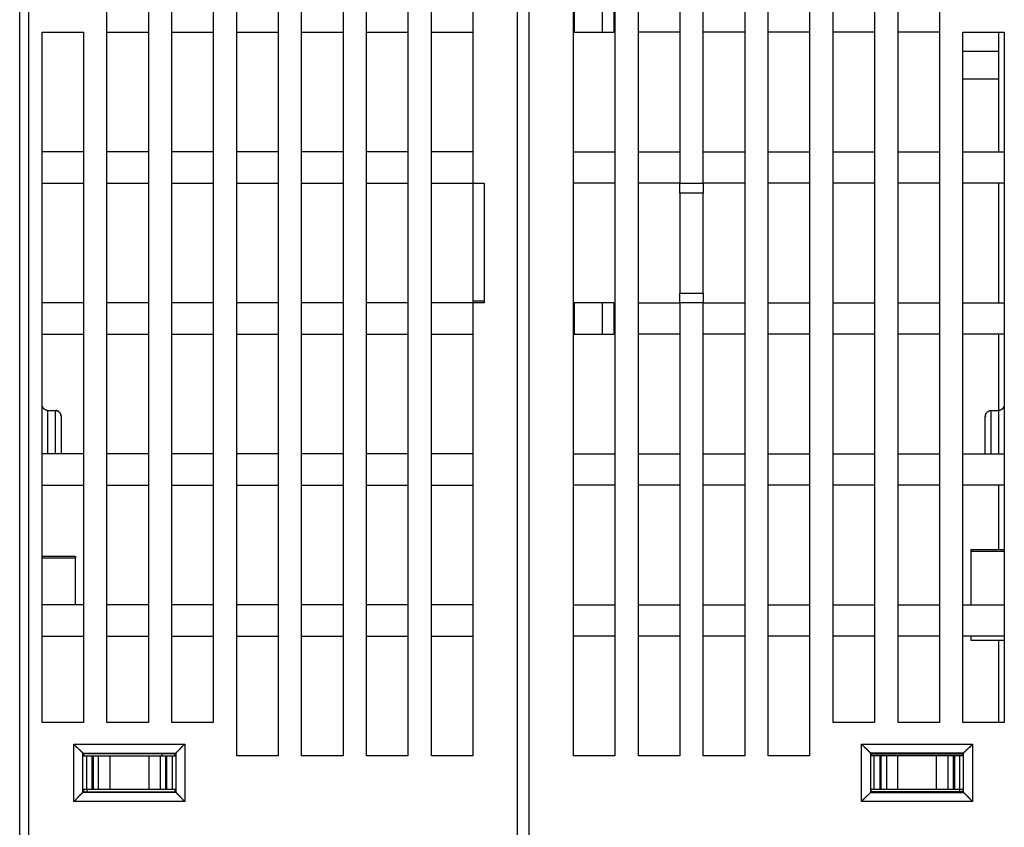
# Model space of a CAD drawing. Extents: x 201 to 1189, y 0 to 758.
# Drawn here: x 588 to 676, y 645 to 717 of the extents above; entities that cross this region are included whole.
import ezdxf

# ---------------------------------------------------------------- set-up
doc = ezdxf.new("R2010")
doc.units = 0
doc.linetypes.add('HIDDENNEW0', pattern=[4.5, 1.5, -1.5, 1.5])
doc.layers.add('MUOTOVIIVAT', color=40, linetype='HIDDENNEW0')
doc.layers.add('TANGVIIVATNONDEF', color=3, linetype='HIDDENNEW0')

msp = doc.modelspace()

# ---------------------------------------------------------------- linework, layer by layer
at = {"layer": 'MUOTOVIIVAT', "color": 40, "linetype": 'CONTINUOUS'}
for p, q in [((587.69966, 642.88499), (587.69966, 732.58499)), ((632.19966, 639.08499), (632.19966, 732.58499)), ((633.19966, 732.58499), (633.19966, 639.08499)), ((595.49966, 654.58499), (595.49966, 729.78499)), ((599.19966, 729.78499), (599.19966, 654.58499)), ((601.29966, 654.58499), (601.29966, 729.78499)), ((604.99966, 729.78499), (604.99966, 654.58499)), ((607.09966, 651.58499), (607.09966, 729.78499)), ((610.79966, 729.78499), (610.79966, 651.58499)), ((612.89966, 651.58499), (612.89966, 729.78499)), ((616.59966, 729.78499), (616.59966, 651.58499)), ((618.69966, 651.58499), (618.69966, 729.78499)), ((622.39966, 729.78499), (622.39966, 651.58499)), ((624.49966, 651.58499), (624.49966, 729.78499)), ((628.19966, 729.78499), (628.19966, 702.78499)), ((637.19966, 651.58499), (637.19966, 729.78499)), ((640.89966, 729.78499), (640.89966, 651.58499)), ((642.99966, 651.58499), (642.99966, 729.78499)), ((646.69966, 729.78499), (646.69966, 702.78499)), ((648.79966, 702.78499), (648.79966, 729.78499)), ((652.49966, 729.78499), (652.49966, 651.58499)), ((654.59966, 651.58499), (654.59966, 729.78499)), ((658.29966, 729.78499), (658.29966, 651.58499)), ((660.39966, 654.58499), (660.39966, 729.78499)), ((664.09966, 729.78499), (664.09966, 654.58499)), ((666.19966, 654.58499), (666.19966, 729.78499)), ((669.89966, 729.78499), (669.89966, 654.58499)), ((637.29966, 716.28499), (637.29966, 719.08499)), ((639.79966, 716.28499), (639.79966, 719.08499)), ((640.79966, 719.08499), (640.79966, 716.28499)), ((589.69966, 654.58499), (589.69966, 716.28499)), ((589.69966, 716.28499), (593.39966, 716.28499)), ((593.39966, 716.28499), (593.39966, 654.58499)), ((595.49966, 716.28499), (599.19966, 716.28499)), ((601.29966, 716.28499), (604.99966, 716.28499)), ((607.09966, 716.28499), (610.79966, 716.28499)), ((612.89966, 716.28499), (616.59966, 716.28499)), ((618.69966, 716.28499), (622.39966, 716.28499)), ((624.49966, 716.28499), (628.19966, 716.28499)), ((637.19961, 716.28499), (637.29966, 716.28499)), ((637.29966, 716.28499), (639.79966, 716.28499)), ((639.79966, 716.28499), (640.79966, 716.28499)), ((646.69966, 716.28499), (642.99966, 716.28499)), ((652.49966, 716.28499), (648.79966, 716.28499)), ((658.29966, 716.28499), (654.59966, 716.28499)), ((664.09966, 716.28499), (660.39966, 716.28499)), ((669.89966, 716.28499), (666.19966, 716.28499)), ((671.99966, 716.28499), (675.69966, 716.28499)), ((671.99966, 654.58499), (671.99966, 716.28499)), ((675.19966, 705.58504), (675.19966, 716.28498)), ((675.69966, 716.28499), (675.69966, 654.58499)), ((671.99966, 714.58499), (675.19966, 714.58499)), ((675.19966, 712.08499), (671.99966, 712.08499)), ((593.39966, 705.58499), (589.69966, 705.58499)), ((599.19966, 705.58499), (595.49966, 705.58499)), ((604.99966, 705.58499), (601.29966, 705.58499)), ((610.79966, 705.58499), (607.09966, 705.58499)), ((616.59966, 705.58499), (612.89966, 705.58499)), ((622.39966, 705.58499), (618.69966, 705.58499)), ((628.19966, 705.58499), (624.49966, 705.58499)), ((637.19966, 705.58499), (640.89966, 705.58499)), ((642.99966, 705.58499), (646.69966, 705.58499)), ((648.79966, 705.58499), (652.49966, 705.58499)), ((654.59966, 705.58499), (658.29966, 705.58499)), ((660.39966, 705.58499), (664.09966, 705.58499)), ((666.19966, 705.58499), (669.89966, 705.58499)), ((671.99966, 705.58499), (675.69966, 705.58499)), ((589.69966, 702.78499), (593.39966, 702.78499)), ((595.49966, 702.78499), (599.19966, 702.78499)), ((601.29966, 702.78499), (604.99966, 702.78499)), ((607.09966, 702.78499), (610.79966, 702.78499)), ((612.89966, 702.78499), (616.59966, 702.78499)), ((618.69966, 702.78499), (622.39966, 702.78499)), ((624.49966, 702.78499), (628.19966, 702.78499)), ((628.19966, 702.78499), (628.19966, 692.28499)), ((628.19966, 702.78499), (629.19966, 702.78499)), ((629.19966, 702.78499), (629.19966, 692.08499)), ((640.89966, 702.78499), (637.19966, 702.78499)), ((646.69966, 702.78499), (642.99966, 702.78499)), ((646.69966, 701.899), (646.69966, 702.78499)), ((646.69966, 702.78499), (648.79966, 702.78499)), ((648.79966, 702.78499), (648.79966, 701.899)), ((652.49966, 702.78499), (648.79966, 702.78499)), ((658.29966, 702.78499), (654.59966, 702.78499)), ((664.09966, 702.78499), (660.39966, 702.78499)), ((669.89966, 702.78499), (666.19966, 702.78499)), ((675.69966, 702.78499), (671.99966, 702.78499)), ((675.19966, 692.08499), (675.19966, 702.78498)), ((646.69966, 701.899), (646.69966, 692.97097)), ((648.79966, 701.899), (646.69966, 701.899)), ((648.79966, 692.97097), (648.79966, 701.899)), ((646.69966, 692.08499), (646.69966, 692.97097)), ((646.69966, 692.97097), (648.79966, 692.97097)), ((648.79966, 692.97097), (648.79966, 692.08499)), ((593.39966, 692.08499), (589.69966, 692.08499)), ((599.19966, 692.08499), (595.49966, 692.08499)), ((604.99966, 692.08499), (601.29966, 692.08499)), ((610.79966, 692.08499), (607.09966, 692.08499)), ((616.59966, 692.08499), (612.89966, 692.08499)), ((622.39966, 692.08499), (618.69966, 692.08499)), ((628.19966, 692.08499), (624.49966, 692.08499)), ((628.19966, 692.28499), (628.19966, 692.08499)), ((628.19966, 692.28499), (629.19966, 692.28499)), ((629.19966, 692.08499), (628.19966, 692.08499)), ((628.19966, 692.08499), (628.19966, 651.58499)), ((637.29966, 692.08499), (637.19961, 692.08499)), ((637.29966, 689.28499), (637.29966, 692.08499)), ((639.79966, 692.08499), (637.29966, 692.08499)), ((640.79966, 692.08499), (639.79966, 692.08499)), ((639.79966, 689.28499), (639.79966, 692.08499)), ((640.79966, 692.08499), (640.79966, 689.28499)), ((642.99966, 692.08499), (646.69966, 692.08499)), ((646.69966, 692.08499), (646.69966, 651.58499)), ((648.79966, 692.08499), (646.69966, 692.08499)), ((648.79966, 651.58499), (648.79966, 692.08499)), ((648.79966, 692.08499), (652.49966, 692.08499)), ((654.59966, 692.08499), (658.29966, 692.08499)), ((660.39966, 692.08499), (664.09966, 692.08499)), ((666.19966, 692.08499), (669.89966, 692.08499)), ((671.99966, 692.08499), (675.69966, 692.08499)), ((589.69966, 689.28499), (593.39966, 689.28499)), ((595.49966, 689.28499), (599.19966, 689.28499)), ((601.29966, 689.28499), (604.99966, 689.28499)), ((607.09966, 689.28499), (610.79966, 689.28499)), ((612.89966, 689.28499), (616.59966, 689.28499)), ((618.69966, 689.28499), (622.39966, 689.28499)), ((624.49966, 689.28499), (628.19966, 689.28499)), ((637.19961, 689.28499), (637.29966, 689.28499)), ((637.29966, 689.28499), (639.79966, 689.28499)), ((639.79966, 689.28499), (640.79966, 689.28499)), ((646.69966, 689.28499), (642.99966, 689.28499)), ((652.49966, 689.28499), (648.79966, 689.28499)), ((658.29966, 689.28499), (654.59966, 689.28499)), ((664.09966, 689.28499), (660.39966, 689.28499)), ((669.89966, 689.28499), (666.19966, 689.28499)), ((675.69966, 689.28499), (671.99966, 689.28499)), ((675.19966, 682.46953), (675.19966, 689.28499)), ((590.19966, 682.4695), (590.89966, 682.4695)), ((674.49966, 682.4695), (675.19966, 682.4695)), ((591.39966, 681.89027), (591.39966, 678.58494)), ((673.99966, 678.58494), (673.99966, 681.89027)), ((593.39966, 678.58499), (589.69966, 678.58499)), ((599.19966, 678.58499), (595.49966, 678.58499)), ((604.99966, 678.58499), (601.29966, 678.58499)), ((610.79966, 678.58499), (607.09966, 678.58499)), ((616.59966, 678.58499), (612.89966, 678.58499)), ((622.39966, 678.58499), (618.69966, 678.58499)), ((628.19966, 678.58499), (624.49966, 678.58499)), ((637.19966, 678.58499), (640.89966, 678.58499)), ((642.99966, 678.58499), (646.69966, 678.58499)), ((648.79966, 678.58499), (652.49966, 678.58499)), ((654.59966, 678.58499), (658.29966, 678.58499)), ((660.39966, 678.58499), (664.09966, 678.58499)), ((666.19966, 678.58499), (669.89966, 678.58499)), ((671.99966, 678.58499), (675.69966, 678.58499)), ((589.69966, 675.78499), (593.39966, 675.78499)), ((595.49966, 675.78499), (599.19966, 675.78499)), ((601.29966, 675.78499), (604.99966, 675.78499)), ((607.09966, 675.78499), (610.79966, 675.78499)), ((612.89966, 675.78499), (616.59966, 675.78499)), ((618.69966, 675.78499), (622.39966, 675.78499)), ((624.49966, 675.78499), (628.19966, 675.78499)), ((640.89966, 675.78499), (637.19966, 675.78499)), ((646.69966, 675.78499), (642.99966, 675.78499)), ((652.49966, 675.78499), (648.79966, 675.78499)), ((658.29966, 675.78499), (654.59966, 675.78499)), ((664.09966, 675.78499), (660.39966, 675.78499)), ((669.89966, 675.78499), (666.19966, 675.78499)), ((675.69966, 675.78499), (671.99966, 675.78499)), ((675.19966, 670.00895), (675.19966, 675.78499)), ((672.69966, 670.00895), (672.69966, 669.88889)), ((675.69966, 670.00895), (672.69966, 670.00895)), ((672.69966, 669.88889), (672.69966, 665.08495)), ((592.69966, 669.42441), (589.69966, 669.42441)), ((592.69966, 669.42441), (592.69966, 669.26651)), ((592.69966, 665.08495), (592.69966, 669.26651)), ((593.39966, 665.08499), (589.69966, 665.08499)), ((599.19966, 665.08499), (595.49966, 665.08499)), ((604.99966, 665.08499), (601.29966, 665.08499)), ((610.79966, 665.08499), (607.09966, 665.08499)), ((616.59966, 665.08499), (612.89966, 665.08499)), ((622.39966, 665.08499), (618.69966, 665.08499)), ((628.19966, 665.08499), (624.49966, 665.08499)), ((637.19966, 665.08499), (640.89966, 665.08499)), ((642.99966, 665.08499), (646.69966, 665.08499)), ((648.79966, 665.08499), (652.49966, 665.08499)), ((654.59966, 665.08499), (658.29966, 665.08499)), ((660.39966, 665.08499), (664.09966, 665.08499)), ((666.19966, 665.08499), (669.89966, 665.08499)), ((671.99966, 665.08499), (675.69966, 665.08499)), ((589.69966, 662.28499), (593.39966, 662.28499)), ((595.49966, 662.28499), (599.19966, 662.28499)), ((601.29966, 662.28499), (604.99966, 662.28499)), ((607.09966, 662.28499), (610.79966, 662.28499)), ((612.89966, 662.28499), (616.59966, 662.28499)), ((618.69966, 662.28499), (622.39966, 662.28499)), ((624.49966, 662.28499), (628.19966, 662.28499)), ((640.89966, 662.28499), (637.19966, 662.28499)), ((646.69966, 662.28499), (642.99966, 662.28499)), ((652.49966, 662.28499), (648.79966, 662.28499)), ((658.29966, 662.28499), (654.59966, 662.28499)), ((664.09966, 662.28499), (660.39966, 662.28499)), ((669.89966, 662.28499), (666.19966, 662.28499)), ((675.69966, 662.28499), (671.99966, 662.28499)), ((672.69966, 662.285), (672.69966, 661.93499)), ((672.69966, 661.93499), (675.69966, 661.93499)), ((675.19966, 654.58499), (675.19966, 661.93494)), ((593.39966, 654.58499), (589.69966, 654.58499)), ((599.19966, 654.58499), (595.49966, 654.58499)), ((604.99966, 654.58499), (601.29966, 654.58499)), ((664.09966, 654.58499), (660.39966, 654.58499)), ((669.89966, 654.58499), (666.19966, 654.58499)), ((675.69966, 654.58499), (671.99966, 654.58499)), ((593.33551, 651.84533), (593.39585, 651.78499)), ((601.59585, 651.78499), (593.39585, 651.78499)), ((593.39585, 651.78499), (593.39585, 651.58499)), ((593.39585, 651.58499), (593.66185, 651.58499)), ((593.66185, 651.58499), (594.16155, 651.58499)), ((593.66185, 651.58499), (593.66185, 648.58499)), ((594.16155, 651.58499), (594.25916, 651.58499)), ((594.16155, 651.58499), (594.16155, 648.58499)), ((594.25916, 651.58499), (594.75156, 651.58499)), ((594.25916, 651.58499), (594.25916, 648.58499)), ((594.75156, 651.58499), (595.7543, 651.58499)), ((594.75156, 648.58499), (594.75156, 651.58499)), ((595.7543, 651.58499), (599.23739, 651.58499)), ((595.7543, 651.58499), (595.7543, 648.58499)), ((599.23739, 651.58499), (600.24013, 651.58499)), ((599.23739, 651.58499), (599.23739, 648.58499)), ((600.24013, 651.58499), (600.73254, 651.58499)), ((600.24013, 651.58499), (600.24013, 648.58499)), ((600.39966, 651.68499), (600.39966, 651.58495)), ((600.73254, 651.58499), (600.83014, 651.58499)), ((600.73254, 651.58499), (600.73254, 648.58499)), ((600.83014, 651.58499), (601.32984, 651.58499)), ((600.83014, 651.58499), (600.83014, 648.58499)), ((601.32984, 651.58499), (601.59585, 651.58499)), ((601.32984, 651.58499), (601.32984, 648.58499)), ((601.59585, 651.78499), (601.65619, 651.84533)), ((601.59585, 651.58499), (601.59585, 651.78499)), ((610.79966, 651.58499), (607.09966, 651.58499)), ((616.59966, 651.58499), (612.89966, 651.58499)), ((622.39966, 651.58499), (618.69966, 651.58499)), ((628.19966, 651.58499), (624.49966, 651.58499)), ((640.89966, 651.58499), (637.19966, 651.58499)), ((646.69966, 651.58499), (642.99966, 651.58499)), ((652.49966, 651.58499), (648.79966, 651.58499)), ((658.29966, 651.58499), (654.59966, 651.58499)), ((663.80347, 651.78499), (663.74313, 651.84533)), ((663.80347, 651.58499), (663.80347, 651.78499)), ((663.80347, 651.78499), (672.00347, 651.78499)), ((664.06948, 651.58499), (663.80347, 651.58499)), ((664.56917, 651.58499), (664.06948, 651.58499)), ((664.06948, 648.58499), (664.06948, 651.58499)), ((664.66678, 651.58499), (664.56917, 651.58499)), ((664.56917, 651.58499), (664.56917, 648.58499)), ((665.15918, 651.58499), (664.66678, 651.58499)), ((664.66678, 651.58499), (664.66678, 648.58499)), ((666.16192, 651.58499), (665.15918, 651.58499)), ((665.15918, 651.58499), (665.15918, 648.58499)), ((669.64502, 651.58499), (666.16192, 651.58499)), ((666.16192, 651.58499), (666.16192, 648.58499)), ((670.64776, 651.58499), (669.64502, 651.58499)), ((669.64502, 648.58499), (669.64502, 651.58499)), ((671.14016, 651.58499), (670.64776, 651.58499)), ((670.64776, 651.58499), (670.64776, 648.58499)), ((671.23777, 651.58499), (671.14016, 651.58499)), ((671.14016, 651.58499), (671.14016, 648.58499)), ((671.73746, 651.58499), (671.23777, 651.58499)), ((671.23777, 651.58499), (671.23777, 648.58499)), ((672.00347, 651.58499), (671.73746, 651.58499)), ((671.73746, 648.58499), (671.73746, 651.58499)), ((672.00347, 651.78499), (672.06381, 651.84533)), ((672.00347, 651.78499), (672.00347, 651.58499)), ((593.66185, 648.58499), (593.41331, 648.58499)), ((594.16155, 648.58499), (593.66185, 648.58499)), ((593.69966, 648.58499), (593.69966, 648.38128)), ((594.25916, 648.58499), (594.16155, 648.58499)), ((594.75156, 648.58499), (594.25916, 648.58499)), ((595.7543, 648.58499), (594.75156, 648.58499)), ((599.23739, 648.58499), (595.7543, 648.58499)), ((600.24013, 648.58499), (599.23739, 648.58499)), ((600.73254, 648.58499), (600.24013, 648.58499)), ((600.83014, 648.58499), (600.73254, 648.58499)), ((601.32984, 648.58499), (600.83014, 648.58499)), ((601.57839, 648.58499), (601.32984, 648.58499)), ((664.06948, 648.58499), (663.82093, 648.58499)), ((664.56917, 648.58499), (664.06948, 648.58499)), ((664.66678, 648.58499), (664.56917, 648.58499)), ((665.15918, 648.58499), (664.66678, 648.58499)), ((666.16192, 648.58499), (665.15918, 648.58499)), ((669.64502, 648.58499), (666.16192, 648.58499)), ((670.64776, 648.58499), (669.64502, 648.58499)), ((671.14016, 648.58499), (670.64776, 648.58499)), ((671.23777, 648.58499), (671.14016, 648.58499)), ((671.73746, 648.58499), (671.23777, 648.58499)), ((671.69966, 648.58499), (671.69966, 648.38128)), ((671.98601, 648.58499), (671.73746, 648.58499)), ((593.39219, 648.38132), (593.33551, 648.32465)), ((593.39219, 648.38132), (601.59951, 648.38132)), ((601.65619, 648.32465), (601.59951, 648.38132)), ((663.74313, 648.32465), (663.79981, 648.38133)), ((672.00713, 648.38133), (663.79981, 648.38133)), ((672.06381, 648.32465), (672.00713, 648.38133))]:
    msp.add_line(p, q, dxfattribs=at)
for points in [[(590.19967, 682.46953), (590.18016, 682.47003, -0.01149679), (590.16092, 682.47141, -0.01197962), (590.14196, 682.47372, -0.012025), (590.12328, 682.47689, -0.01157823), (590.10492, 682.48089, -0.01128249), (590.08685, 682.48567, -0.01100472), (590.06912, 682.49122, -0.01073886), (590.05171, 682.49748, -0.01038537), (590.03465, 682.50443, -0.01008754), (590.01793, 682.51201, -0.00974521), (590.00158, 682.52022, -0.00945498), (589.98559, 682.52899, -0.00912418), (589.96999, 682.53831, -0.00885126), (589.95478, 682.54813, -0.00854795), (589.93997, 682.55842, -0.00830389), (589.92557, 682.56914, -0.00803534), (589.9116, 682.58026, -0.00782737), (589.89805, 682.59174, -0.00760023), (589.88495, 682.60354, -0.00743278), (589.87229, 682.61563, -0.00724913), (589.8601, 682.62798, -0.00712972), (589.84838, 682.64054, -0.00700148), (589.83714, 682.65329, -0.00692383), (589.82638, 682.66617, -0.00682977), (589.81614, 682.67917, -0.00684254), (589.8064, 682.69225, -0.00688401), (589.79717, 682.7054, -0.00700747), (589.78842, 682.71863, -0.00714402), (589.78017, 682.73195, -0.00725766), (589.77238, 682.74537, -0.0073237), (589.76506, 682.75891, -0.00737507), (589.75819, 682.77256, -0.00738009), (589.75176, 682.78634, -0.00737547), (589.74576, 682.80025, -0.00733217), (589.74018, 682.81432, -0.00724357), (589.73501, 682.82853, -0.00708941), (589.73024, 682.8429, -0.00701357), (589.72586, 682.85745, -0.00696546), (589.72185, 682.87222, -0.00660498), (589.71821, 682.8871, -0.00601595), (589.71494, 682.90209, -0.0063576), (589.712, 682.91755, -0.00714587), (589.70938, 682.93364, -0.0052907), (589.70712, 682.94886, -0.00203551), (589.70525, 682.96273, -0.00681728), (589.7035, 682.98111, -0.0105192), (589.70164, 683.01018, -0.00485894), (589.69969, 683.04871, -0.00255142)], [(675.69967, 683.04871), (675.69924, 683.03175, -0.0044895), (675.69852, 683.01499, -0.00453438), (675.69749, 682.99842, -0.00468595), (675.69616, 682.98205, -0.00495051), (675.69451, 682.96587, -0.00517559), (675.69254, 682.94987, -0.00538329), (675.69023, 682.93406, -0.0055859), (675.68759, 682.91843, -0.00580122), (675.68459, 682.90298, -0.00599876), (675.68125, 682.88771, -0.00619789), (675.67753, 682.87262, -0.00637793), (675.67345, 682.8577, -0.00655861), (675.66898, 682.84295, -0.00671558), (675.66413, 682.82837, -0.00686977), (675.65888, 682.81396, -0.00699639), (675.65323, 682.79971, -0.00711787), (675.64717, 682.78562, -0.00720815), (675.64069, 682.77169, -0.00729153), (675.63378, 682.75792, -0.00734091), (675.62644, 682.7443, -0.00738267), (675.61865, 682.73084, -0.00738877), (675.61042, 682.71752, -0.0073877), (675.60173, 682.70436, -0.00735062), (675.59257, 682.69134, -0.00730787), (675.58293, 682.67846, -0.00723028), (675.57282, 682.66572, -0.0071497), (675.56221, 682.65312, -0.0070359), (675.55111, 682.64066, -0.00692138), (675.5395, 682.62834, -0.00687601), (675.52741, 682.61619, -0.00698685), (675.51482, 682.60425, -0.00708617), (675.50177, 682.59255, -0.00725507), (675.48825, 682.58115, -0.00741954), (675.47429, 682.57008, -0.00766231), (675.45989, 682.55937, -0.00784219), (675.44507, 682.54907, -0.00805059), (675.42985, 682.53922, -0.0083894), (675.41421, 682.52984, -0.00892862), (675.39814, 682.521, -0.00890062), (675.38179, 682.51271, -0.00850204), (675.36518, 682.50505, -0.0098929), (675.34791, 682.498, -0.01258905), (675.32984, 682.49162, -0.00950091), (675.31267, 682.48601, -0.00248628), (675.29697, 682.48126, -0.01467461), (675.27615, 682.47706, -0.02683618), (675.24326, 682.47314, -0.01292111), (675.19969, 682.46953, -0.00662538)], [(591.18914, 682.36399), (591.18325, 682.36871, 0.00380857), (591.17728, 682.37334, 0.00378382), (591.17123, 682.37789, 0.00378498), (591.1651, 682.38236, 0.00382034), (591.15889, 682.38674, 0.00384424), (591.15261, 682.39103, 0.00386596), (591.14625, 682.39522, 0.00388591), (591.13981, 682.39933, 0.00391353), (591.1333, 682.40333, 0.00393638), (591.12672, 682.40724, 0.00396442), (591.12006, 682.41105, 0.00398807), (591.11334, 682.41476, 0.0040177), (591.10654, 682.41837, 0.00404238), (591.09967, 682.42187, 0.00407296), (591.09274, 682.42526, 0.00409831), (591.08573, 682.42854, 0.00412974), (591.07866, 682.43171, 0.00415539), (591.07153, 682.43477, 0.00418704), (591.06432, 682.43771, 0.00421309), (591.05706, 682.44054, 0.00424576), (591.04973, 682.44325, 0.00427035), (591.04234, 682.44584, 0.00429972), (591.03489, 682.4483, 0.00432799), (591.02737, 682.45064, 0.00436773), (591.0198, 682.45285, 0.00437983), (591.01217, 682.45494, 0.00438114), (591.00448, 682.45689, 0.00444467), (590.99673, 682.45871, 0.00457055), (590.98892, 682.4604, 0.00445295), (590.98108, 682.46195, 0.00416643), (590.97323, 682.46336, 0.00464392), (590.9652, 682.46463, 0.00560487), (590.95692, 682.46576, 0.00422072), (590.94912, 682.46675, 0.0013495), (590.94204, 682.46756, 0.00607443), (590.93283, 682.46828, 0.01052565), (590.91852, 682.46893, 0.00508036), (590.89969, 682.46953, 0.00265778)], [(590.89969, 682.46953), (590.91921, 682.46907, -0.01045261), (590.93846, 682.46782, -0.01084297), (590.95744, 682.46572, -0.01093332), (590.97615, 682.46285, -0.01068894), (590.99456, 682.45919, -0.01055339), (591.01266, 682.45481, -0.01042824), (591.03045, 682.4497, -0.01031275), (591.04791, 682.4439, -0.01013514), (591.06502, 682.43743, -0.00999456), (591.08179, 682.43033, -0.00982022), (591.09818, 682.4226, -0.00967891), (591.11421, 682.41429, -0.00950732), (591.12984, 682.40541, -0.0093717), (591.14507, 682.39599, -0.0092141), (591.15989, 682.38604, -0.00909304), (591.17429, 682.37561, -0.00895611), (591.18825, 682.3647, -0.008856), (591.20177, 682.35336, -0.0087454), (591.21482, 682.3416, -0.00867216), (591.22741, 682.32945, -0.00859434), (591.2395, 682.31692, -0.00855049), (591.25111, 682.30406, -0.00850232), (591.26221, 682.29087, -0.00840684), (591.27282, 682.2774, -0.00819169), (591.28293, 682.26364, -0.00800868), (591.29257, 682.24963, -0.00778839), (591.30173, 682.23537, -0.00760189), (591.31042, 682.22091, -0.0073826), (591.31865, 682.20625, -0.00719943), (591.32644, 682.19142, -0.00698828), (591.33378, 682.17644, -0.00681231), (591.34069, 682.16132, -0.00660992), (591.34717, 682.1461, -0.00645052), (591.35323, 682.13078, -0.00627362), (591.35888, 682.11539, -0.0061152), (591.36413, 682.09996, -0.00592056), (591.36898, 682.0845, -0.00582979), (591.37345, 682.06902, -0.00577295), (591.37753, 682.05353, -0.00553301), (591.38125, 682.03813, -0.00511053), (591.38459, 682.02287, -0.00545295), (591.38759, 682.00746, -0.00624278), (591.39025, 681.99181, -0.00484571), (591.39254, 681.97717, -0.00198315), (591.39444, 681.96397, -0.00642086), (591.39616, 681.94742, -0.01090715), (591.39791, 681.92252, -0.00557405), (591.39967, 681.89024, -0.00306146)], [(591.38827, 682.00372), (591.38774, 682.00663, 0.00104311), (591.3872, 682.00955, 0.00102758), (591.38664, 682.01247, 0.00103484), (591.38607, 682.01539, 0.00106807), (591.38549, 682.01831, 0.00109139), (591.3849, 682.02124, 0.00111214), (591.38429, 682.02417, 0.00113127), (591.38366, 682.0271, 0.00115505), (591.38302, 682.03003, 0.00117511), (591.38237, 682.03297, 0.00119799), (591.3817, 682.03591, 0.00121767), (591.38101, 682.03885, 0.00124064), (591.38031, 682.04179, 0.00126027), (591.37959, 682.04473, 0.00128306), (591.37886, 682.04768, 0.00130254), (591.37811, 682.05062, 0.00132524), (591.37734, 682.05357, 0.00134455), (591.37655, 682.05652, 0.00136702), (591.37575, 682.05947, 0.00138628), (591.37493, 682.06242, 0.00140889), (591.37409, 682.06537, 0.00142756), (591.37323, 682.06832, 0.00144889), (591.37235, 682.07127, 0.00146888), (591.37145, 682.07422, 0.00149389), (591.37054, 682.07717, 0.00150827), (591.3696, 682.08012, 0.00151961), (591.36865, 682.08307, 0.00155261), (591.36767, 682.08602, 0.00160911), (591.36667, 682.08897, 0.00157734), (591.36566, 682.09191, 0.0014842), (591.36463, 682.09483, 0.00166845), (591.36356, 682.0978, 0.00203354), (591.36244, 682.10084, 0.00153825), (591.36137, 682.10369, 0.00048429), (591.3604, 682.10626, 0.00224188), (591.3591, 682.10956, 0.00393827), (591.35703, 682.11464, 0.00191902), (591.35427, 682.12129, 0.00100774)], [(673.9997, 681.89024), (674.00012, 681.90421, -0.0052501), (674.00084, 681.91839, -0.00501351), (674.00186, 681.93281, -0.00491238), (674.00319, 681.94742, -0.00499505), (674.00484, 681.96222, -0.00502884), (674.0068, 681.97717, -0.00506518), (674.00911, 681.99226, -0.00509963), (674.01175, 682.00746, -0.00518319), (674.01474, 682.02276, -0.00525007), (674.01808, 682.03813, -0.00535264), (674.0218, 682.05356, -0.00544056), (674.02588, 682.06902, -0.00556724), (674.03034, 682.08449, -0.00567691), (674.03519, 682.09996, -0.00582431), (674.04044, 682.11539, -0.00595343), (674.04609, 682.13078, -0.00612047), (674.05215, 682.1461, -0.00626739), (674.05863, 682.16133, -0.00645205), (674.06554, 682.17644, -0.00661444), (674.07287, 682.19142, -0.00681426), (674.08066, 682.20625, -0.00698908), (674.08889, 682.22091, -0.00720066), (674.09759, 682.23537, -0.00738387), (674.10674, 682.24963, -0.00760271), (674.11638, 682.26364, -0.00778898), (674.12649, 682.2774, -0.00800923), (674.1371, 682.29088, -0.00819194), (674.1482, 682.30406, -0.00840649), (674.15981, 682.31692, -0.00850258), (674.17191, 682.32945, -0.00855248), (674.1845, 682.3416, -0.00859461), (674.19755, 682.35336, -0.00866751), (674.21107, 682.3647, -0.008748), (674.22502, 682.37561, -0.0088771), (674.23943, 682.38604, -0.00895192), (674.25424, 682.39599, -0.00902484), (674.26947, 682.40541, -0.00923542), (674.28511, 682.41429, -0.00961064), (674.30118, 682.42261, -0.00943769), (674.31754, 682.43033, -0.00889128), (674.33415, 682.43743, -0.01007304), (674.35142, 682.44391, -0.01242072), (674.36949, 682.44972, -0.00932966), (674.38667, 682.45481, -0.00271182), (674.40237, 682.45909, -0.01383508), (674.42319, 682.46285, -0.02446365), (674.45609, 682.46634, -0.01168189), (674.49968, 682.46953, -0.00601205)], [(674.01116, 682.00433), (674.01063, 682.00136, 0.00100052), (674.01011, 681.9984, 0.00100759), (674.00961, 681.99544, 0.00100896), (674.00912, 681.99249, 0.00100372), (674.00865, 681.98954, 0.0010012), (674.00818, 681.98659, 0.00099928), (674.00773, 681.98365, 0.00099798), (674.00729, 681.98072, 0.00099546), (674.00687, 681.97779, 0.00099409), (674.00646, 681.97486, 0.00099197), (674.00606, 681.97194, 0.00099086), (674.00567, 681.96903, 0.00098889), (674.00529, 681.96612, 0.00098797), (674.00493, 681.96322, 0.00098621), (674.00458, 681.96032, 0.00098551), (674.00424, 681.95743, 0.00098397), (674.00392, 681.95454, 0.00098345), (674.0036, 681.95166, 0.00098208), (674.0033, 681.94879, 0.00098185), (674.00301, 681.94593, 0.00098087), (674.00274, 681.94307, 0.00098062), (674.00247, 681.94021, 0.00097925), (674.00222, 681.93737, 0.00098008), (674.00198, 681.93453, 0.00098109), (674.00175, 681.9317, 0.00097916), (674.00153, 681.92888, 0.000973), (674.00133, 681.92607, 0.00098172), (674.00113, 681.92326, 0.00100082), (674.00095, 681.92045, 0.00097425), (674.00078, 681.91767, 0.00091144), (674.00062, 681.91491, 0.00100415), (674.00047, 681.91211, 0.00119391), (674.00034, 681.90926, 0.00091302), (674.00021, 681.90659, 0.00032406), (674.00011, 681.90418, 0.00127985), (674, 681.9011, 0.00220854), (673.99986, 681.89639, 0.0010917), (673.9997, 681.89024, 0.00058304)], [(592.53602, 652.6448), (592.55516, 652.62143, 0.00353301), (592.57456, 652.5984, 0.00365492), (592.59425, 652.57572, 0.00357669), (592.61419, 652.55338, 0.00327324), (592.63435, 652.53136, 0.00305484), (592.65471, 652.50965, 0.00285885), (592.67524, 652.48825, 0.00267586), (592.69591, 652.46713, 0.0024527), (592.7167, 652.44629, 0.00226042), (592.73759, 652.42571, 0.00204346), (592.75854, 652.4054, 0.00185231), (592.77952, 652.38532, 0.00163187), (592.80053, 652.36549, 0.00143778), (592.82152, 652.34587, 0.00121461), (592.84247, 652.32646, 0.00101657), (592.86336, 652.30726, 0.00078802), (592.88416, 652.28824, 0.0005841), (592.90484, 652.2694, 0.00034893), (592.92538, 652.25073, 0.00013552), (592.94575, 652.23221, -0.00011268), (592.96592, 652.21384, -0.0003337), (592.98588, 652.19559, -0.00058327), (593.00559, 652.17748, -0.00083444), (593.02503, 652.15946, -0.00114814), (593.04416, 652.14155, -0.00131705), (593.06298, 652.12375, -0.00137307), (593.08143, 652.10609, -0.00135751), (593.0995, 652.08862, -0.00125055), (593.11714, 652.07139, -0.0011833), (593.13434, 652.05444, -0.00112342), (593.15105, 652.03783, -0.00107718), (593.16725, 652.02158, -0.00101389), (593.1829, 652.00576, -0.00097033), (593.19799, 651.9904, -0.00091458), (593.21246, 651.97556, -0.00087637), (593.2263, 651.96126, -0.00082269), (593.23946, 651.94758, -0.00078747), (593.25193, 651.93454, -0.00073501), (593.26366, 651.9222, -0.00069953), (593.27464, 651.91059, -0.00064523), (593.28479, 651.8998, -0.00060654), (593.29417, 651.88979, -0.0005285), (593.30272, 651.88061, -0.00048794), (593.31027, 651.87249, -0.00049445), (593.31668, 651.86556, -0.00031145), (593.3227, 651.85906, 0.00039397), (593.32901, 651.85227, 0.0005568), (593.33552, 651.8453, 0.00035401)], [(601.65618, 651.8453), (601.65792, 651.84695, -0.0052338), (601.66081, 651.84964, -0.00214907), (601.66492, 651.8534, -0.00088081), (601.67015, 651.85817, -0.00008402), (601.67646, 651.86394, 0.00022801), (601.68378, 651.87064, 0.00039835), (601.6921, 651.87828, 0.00050081), (601.70132, 651.8868, 0.00061759), (601.71143, 651.89618, 0.00068262), (601.72235, 651.90638, 0.0007626), (601.73406, 651.91738, 0.0008113), (601.74648, 651.92913, 0.00088227), (601.75959, 651.94162, 0.00092785), (601.77331, 651.9548, 0.00099597), (601.78762, 651.96865, 0.00104303), (601.80245, 651.98313, 0.00111325), (601.81775, 651.99822, 0.00116469), (601.83348, 652.01386, 0.00123921), (601.84959, 652.03006, 0.00129825), (601.86601, 652.04675, 0.00138224), (601.88272, 652.06392, 0.00144765), (601.89964, 652.08153, 0.00153374), (601.91676, 652.09955, 0.00144957), (601.93405, 652.11795, 0.00119808), (601.95152, 652.13672, 0.00098081), (601.96918, 652.1558, 0.00075199), (601.98702, 652.1752, 0.00055591), (602.00506, 652.19488, 0.00034718), (602.02329, 652.2148, 0.00016787), (602.04171, 652.23495, -0.0000268), (602.06033, 652.25531, -0.00019339), (602.07915, 652.27583, -0.00037613), (602.09818, 652.2965, -0.00053567), (602.11742, 652.31729, -0.00071594), (602.13687, 652.33818, -0.00086326), (602.15652, 652.35913, -0.00102144), (602.17638, 652.38011, -0.00118959), (602.19649, 652.40113, -0.00140844), (602.21685, 652.42216, -0.00148888), (602.23734, 652.44308, -0.00149021), (602.25792, 652.46382, -0.00187872), (602.2791, 652.48478, -0.00258594), (602.30105, 652.50607, -0.00196081), (602.32179, 652.52601, -0.00037633), (602.34065, 652.54399, -0.00331455), (602.36543, 652.56657, -0.00645206), (602.40432, 652.60062, -0.00319574), (602.45567, 652.6448, -0.00164909)], [(662.94359, 652.6448), (662.96272, 652.62143, 0.00352917), (662.98213, 652.5984, 0.00365103), (663.00183, 652.57572, 0.00357293), (663.02178, 652.55338, 0.00326979), (663.04195, 652.53136, 0.00305163), (663.06231, 652.50965, 0.00285584), (663.08284, 652.48825, 0.00267303), (663.10351, 652.46713, 0.00245008), (663.12431, 652.44629, 0.00225799), (663.14519, 652.42571, 0.00204122), (663.16615, 652.4054, 0.00185023), (663.18714, 652.38532, 0.00162996), (663.20814, 652.36549, 0.00143602), (663.22913, 652.34587, 0.00121302), (663.25009, 652.32647, 0.00101512), (663.27098, 652.30726, 0.00078672), (663.29177, 652.28824, 0.00058293), (663.31246, 652.2694, 0.00034791), (663.333, 652.25073, 0.00013463), (663.35337, 652.23221, -0.00011342), (663.37354, 652.21384, -0.00033432), (663.3935, 652.19559, -0.00058375), (663.41321, 652.17748, -0.00083478), (663.43265, 652.15946, -0.00114829), (663.45178, 652.14155, -0.00131714), (663.4706, 652.12375, -0.0013732), (663.48905, 652.10609, -0.00135775), (663.50712, 652.08862, -0.00125099), (663.52476, 652.07139, -0.00118393), (663.54196, 652.05444, -0.00112425), (663.55867, 652.03783, -0.00107822), (663.57487, 652.02158, -0.0010152), (663.59052, 652.00576, -0.00097191), (663.60561, 651.9904, -0.0009165), (663.62008, 651.97556, -0.00087867), (663.63392, 651.96126, -0.00082541), (663.64707, 651.94758, -0.00079075), (663.65955, 651.93454, -0.00073908), (663.67127, 651.9222, -0.00070425), (663.68225, 651.91059, -0.00065045), (663.6924, 651.8998, -0.00061373), (663.70177, 651.88979, -0.00053982), (663.71032, 651.88061, -0.00049879), (663.71786, 651.87249, -0.00049762), (663.72427, 651.86556, -0.00033325), (663.73028, 651.85907, 0.00031892), (663.73659, 651.85227, 0.00047678), (663.74308, 651.8453, 0.00028606)], [(672.86334, 652.6448), (672.84421, 652.62143, -0.00352968), (672.8248, 652.5984, -0.00365154), (672.8051, 652.57572, -0.00357343), (672.78516, 652.55338, -0.00327025), (672.76499, 652.53136, -0.00305205), (672.74463, 652.50965, -0.00285623), (672.72409, 652.48825, -0.00267341), (672.70342, 652.46713, -0.00245043), (672.68262, 652.44629, -0.00225831), (672.66174, 652.42571, -0.00204151), (672.64079, 652.4054, -0.0018505), (672.6198, 652.38532, -0.00163022), (672.59879, 652.36549, -0.00143625), (672.5778, 652.34587, -0.00121323), (672.55685, 652.32647, -0.00101531), (672.53596, 652.30726, -0.00078689), (672.51516, 652.28824, -0.00058308), (672.49448, 652.2694, -0.00034805), (672.47394, 652.25073, -0.00013475), (672.45357, 652.23221, 0.00011333), (672.43339, 652.21384, 0.00033424), (672.41343, 652.19559, 0.00058369), (672.39373, 652.17748, 0.00083474), (672.37429, 652.15946, 0.00114827), (672.35515, 652.14155, 0.00131713), (672.33634, 652.12375, 0.00137319), (672.31789, 652.10609, 0.00135771), (672.29982, 652.08862, 0.00125093), (672.28218, 652.07139, 0.00118385), (672.26498, 652.05444, 0.00112414), (672.24827, 652.03783, 0.00107809), (672.23206, 652.02158, 0.00101502), (672.21641, 652.00576, 0.00097171), (672.20133, 651.9904, 0.00091625), (672.18686, 651.97556, 0.00087837), (672.17302, 651.96126, 0.00082506), (672.15986, 651.94758, 0.00079032), (672.14739, 651.93454, 0.00073855), (672.13566, 651.9222, 0.00070363), (672.12469, 651.91059, 0.00064977), (672.11454, 651.8998, 0.00061279), (672.10516, 651.88979, 0.00053833), (672.09661, 651.88061, 0.00049737), (672.08907, 651.87249, 0.0004972), (672.08266, 651.86556, 0.0003304), (672.07665, 651.85907, -0.00032876), (672.07034, 651.85227, -0.00048728), (672.06385, 651.8453, -0.00029497)], [(593.41332, 648.58497), (593.41275, 648.58483, 0.11060963), (593.41218, 648.58443, 0.07895815), (593.41161, 648.58375, 0.04911902), (593.41104, 648.58281, 0.03168446), (593.41047, 648.5816, 0.02125755), (593.4099, 648.58013, 0.0152478), (593.40934, 648.57839, 0.01127621), (593.40877, 648.5764, 0.0087293), (593.40821, 648.57413, 0.00688772), (593.40765, 648.57161, 0.00561113), (593.40709, 648.56883, 0.00462528), (593.40653, 648.5658, 0.00390269), (593.40597, 648.5625, 0.00331802), (593.40542, 648.55895, 0.00287194), (593.40487, 648.55515, 0.00249829), (593.40432, 648.55109, 0.00220454), (593.40377, 648.54678, 0.00195178), (593.40323, 648.54223, 0.00174839), (593.40269, 648.53742, 0.00156985), (593.40215, 648.53237, 0.00142369), (593.40162, 648.52707, 0.00129258), (593.40109, 648.52153, 0.00118328), (593.40056, 648.51574, 0.00108554), (593.40003, 648.50971, 0.00100432), (593.39951, 648.50343, 0.00092565), (593.39899, 648.49692, 0.00085602), (593.39848, 648.49018, 0.00080365), (593.39797, 648.48319, 0.00076694), (593.39746, 648.47594, 0.00069663), (593.39696, 648.4685, 0.00061335), (593.39646, 648.46089, 0.00063926), (593.39597, 648.45289, 0.00071619), (593.39546, 648.44443, 0.00050895), (593.39499, 648.43635, 0.00016682), (593.39457, 648.42893, 0.00067759), (593.39404, 648.41889, 0.00105965), (593.39323, 648.40278, 0.0004764), (593.39218, 648.38128, 0.0002428)], [(601.59952, 648.38128), (601.59906, 648.39102, 0.00039661), (601.5986, 648.40054, 0.00041567), (601.59813, 648.40982, 0.00043557), (601.59766, 648.41889, 0.00045475), (601.59719, 648.42773, 0.00047716), (601.5967, 648.43635, 0.00050069), (601.59622, 648.44473, 0.00052755), (601.59573, 648.45289, 0.0005555), (601.59524, 648.46081, 0.00058767), (601.59474, 648.4685, 0.00062149), (601.59423, 648.47596, 0.00066055), (601.59373, 648.48319, 0.0007019), (601.59322, 648.49017, 0.00074992), (601.5927, 648.49692, 0.00080119), (601.59218, 648.50343, 0.00086111), (601.59166, 648.50971, 0.0009257), (601.59114, 648.51574, 0.00100175), (601.59061, 648.52153, 0.00108456), (601.59008, 648.52707, 0.00118315), (601.58954, 648.53237, 0.00129201), (601.589, 648.53742, 0.00142249), (601.58846, 648.54223, 0.00156789), (601.58792, 648.54678, 0.00174749), (601.58737, 648.55109, 0.00195445), (601.58683, 648.55515, 0.00220236), (601.58627, 648.55895, 0.00247928), (601.58572, 648.5625, 0.00287312), (601.58517, 648.5658, 0.00339369), (601.58461, 648.56883, 0.00388725), (601.58405, 648.57161, 0.0042677), (601.58349, 648.57413, 0.00566336), (601.58292, 648.5764, 0.00852665), (601.58234, 648.5784, 0.00848438), (601.58179, 648.58013, 0.00333676), (601.5813, 648.58157, 0.01642278), (601.58066, 648.58281, 0.05473562), (601.57967, 648.58395, 0.05512063), (601.57837, 648.58497, 0.04191152)], [(663.79985, 648.38128), (663.8003, 648.39102, -0.00039885), (663.80076, 648.40054, -0.00041814), (663.80122, 648.40982, -0.00043803), (663.80169, 648.41889, -0.00045692), (663.80216, 648.42773, -0.00047912), (663.80264, 648.43635, -0.00050246), (663.80312, 648.44473, -0.00052914), (663.80361, 648.45289, -0.00055682), (663.8041, 648.46081, -0.00058876), (663.8046, 648.4685, -0.00062228), (663.8051, 648.47596, -0.00066107), (663.8056, 648.48319, -0.00070206), (663.80611, 648.49017, -0.00074974), (663.80662, 648.49692, -0.00080058), (663.80714, 648.50343, -0.00086008), (663.80766, 648.50971, -0.00092415), (663.80818, 648.51574, -0.00099967), (663.80871, 648.52153, -0.00108183), (663.80924, 648.52707, -0.00117973), (663.80977, 648.53237, -0.00128775), (663.81031, 648.53742, -0.00141733), (663.81085, 648.54223, -0.00156163), (663.81139, 648.54678, -0.00173999), (663.81193, 648.55109, -0.00194544), (663.81248, 648.55515, -0.00219165), (663.81303, 648.55895, -0.00246659), (663.81358, 648.5625, -0.00285777), (663.81413, 648.5658, -0.00337473), (663.81469, 648.56883, -0.00386507), (663.81524, 648.57161, -0.00424303), (663.8158, 648.57413, -0.00562968), (663.81636, 648.5764, -0.00847479), (663.81694, 648.5784, -0.00843461), (663.81749, 648.58013, -0.00331995), (663.81798, 648.58157, -0.0163281), (663.81862, 648.58281, -0.05448336), (663.8196, 648.58395, -0.05503444), (663.82089, 648.58497, -0.0419601)], [(671.98604, 648.58497), (671.98661, 648.58483, -0.11126127), (671.98718, 648.58443, -0.07910517), (671.98775, 648.58375, -0.04903844), (671.98831, 648.58281, -0.03157291), (671.98888, 648.5816, -0.02116014), (671.98944, 648.58013, -0.01516952), (671.99001, 648.57839, -0.0112148), (671.99057, 648.5764, -0.00868073), (671.99113, 648.57413, -0.00684909), (671.99169, 648.57161, -0.00557995), (671.99225, 648.56883, -0.00459995), (671.9928, 648.5658, -0.0038819), (671.99335, 648.5625, -0.00330086), (671.99391, 648.55895, -0.00285771), (671.99446, 648.55515, -0.00248644), (671.995, 648.55109, -0.00219467), (671.99555, 648.54678, -0.00194355), (671.99609, 648.54223, -0.00174157), (671.99663, 648.53742, -0.0015642), (671.99716, 648.53237, -0.00141908), (671.99769, 648.52707, -0.00128883), (671.99822, 648.52153, -0.00118032), (671.99875, 648.51574, -0.00108324), (671.99927, 648.50971, -0.00100264), (671.99979, 648.50343, -0.00092447), (672.00031, 648.49692, -0.00085532), (672.00082, 648.49018, -0.00080337), (672.00133, 648.48319, -0.00076711), (672.00183, 648.47594, -0.00069706), (672.00233, 648.4685, -0.00061394), (672.00283, 648.46089, -0.00064035), (672.00332, 648.45289, -0.00071808), (672.00382, 648.44443, -0.00051031), (672.00429, 648.43635, -0.00016675), (672.00471, 648.42893, -0.0006804), (672.00524, 648.41889, -0.00106525), (672.00604, 648.40278, -0.00047899), (672.00708, 648.38128, -0.00024405)], [(592.53602, 647.52513), (592.5594, 647.54426, 0.00353102), (592.58243, 647.56367, 0.00365293), (592.6051, 647.58336, 0.0035748), (592.62745, 647.60331, 0.00327154), (592.64947, 647.62347, 0.00305328), (592.67118, 647.64383, 0.00285741), (592.69258, 647.66437, 0.00267453), (592.7137, 647.68504, 0.00245149), (592.73454, 647.70583, 0.00225931), (592.75512, 647.72672, 0.00204245), (592.77543, 647.74767, 0.00185139), (592.79551, 647.76866, 0.00163104), (592.81534, 647.78966, 0.00143702), (592.83496, 647.81065, 0.00121393), (592.85437, 647.83161, 0.00101596), (592.87358, 647.8525, 0.00078748), (592.89259, 647.87329, 0.00058362), (592.91143, 647.89398, 0.00034852), (592.9301, 647.91451, 0.00013516), (592.94862, 647.93489, -0.00011298), (592.967, 647.95506, -0.00033395), (592.98524, 647.97502, -0.00058347), (593.00336, 647.99473, -0.00083458), (593.02137, 648.01417, -0.0011482), (593.03928, 648.0333, -0.00131709), (593.05708, 648.05211, -0.00137313), (593.07474, 648.07057, -0.00135761), (593.09221, 648.08864, -0.00125073), (593.10944, 648.10628, -0.00118357), (593.12639, 648.12348, -0.00112378), (593.143, 648.14019, -0.00107763), (593.15925, 648.15639, -0.00101445), (593.17507, 648.17204, -0.00097102), (593.19043, 648.18713, -0.00091542), (593.20527, 648.2016, -0.00087738), (593.21957, 648.21544, -0.00082389), (593.23325, 648.22859, -0.00078891), (593.24629, 648.24107, -0.00073681), (593.25863, 648.2528, -0.00070162), (593.27024, 648.26377, -0.00064755), (593.28103, 648.27392, -0.00060973), (593.29104, 648.28329, -0.00053351), (593.30021, 648.29185, -0.00049276), (593.30834, 648.29939, -0.00049589), (593.31527, 648.3058, -0.00032112), (593.32176, 648.31181, 0.00036086), (593.32855, 648.31812, 0.00052167), (593.33552, 648.32462, 0.00032422)], [(601.65618, 648.32462), (601.65792, 648.32297, 0.00487643), (601.66081, 648.3203, 0.00201411), (601.66492, 648.31654, 0.00081374), (601.67015, 648.31177, 0.00004456), (601.67646, 648.30601, -0.00025375), (601.68378, 648.29931, -0.0004166), (601.6921, 648.29167, -0.00051424), (601.70132, 648.28316, -0.00062781), (601.71143, 648.27378, -0.00069057), (601.72235, 648.26359, -0.00076891), (601.73406, 648.25258, -0.00081637), (601.74648, 648.24084, -0.00088637), (601.75959, 648.22835, -0.00093119), (601.77331, 648.21517, -0.00099867), (601.78762, 648.20132, -0.00104524), (601.80245, 648.18684, -0.00111501), (601.81775, 648.17175, -0.00116609), (601.83348, 648.15611, -0.00124028), (601.84959, 648.13991, -0.00129904), (601.86601, 648.12322, -0.00138276), (601.88272, 648.10605, -0.00144796), (601.89964, 648.08845, -0.00153383), (601.91676, 648.07042, -0.00144962), (601.93405, 648.05202, -0.00119822), (601.95152, 648.03326, -0.00098103), (601.96918, 648.01417, -0.00075229), (601.98702, 647.99477, -0.00055628), (602.00506, 647.97509, -0.00034763), (602.02329, 647.95517, -0.00016839), (602.04171, 647.93502, 0.0000262), (602.06033, 647.91466, 0.00019272), (602.07915, 647.89414, 0.00037539), (602.09818, 647.87347, 0.00053486), (602.11742, 647.85268, 0.00071503), (602.13687, 647.83179, 0.00086229), (602.15652, 647.81084, 0.00102038), (602.17638, 647.78985, 0.00118844), (602.19649, 647.76883, 0.00140716), (602.21685, 647.7478, 0.00148757), (602.23734, 647.72688, 0.00148891), (602.25792, 647.70613, 0.00187715), (602.2791, 647.68517, 0.00258385), (602.30105, 647.66388, 0.0019592), (602.32179, 647.64393, 0.00037595), (602.34065, 647.62596, 0.00331191), (602.36543, 647.60337, 0.00644692), (602.40432, 647.56931, 0.00319314), (602.45567, 647.52513, 0.00164772)], [(663.74308, 648.32462), (663.74144, 648.32289, 0.0049567), (663.73876, 648.31999, 0.0020402), (663.735, 648.31589, 0.00082551), (663.73024, 648.31067, 0.00005102), (663.72448, 648.30435, -0.00024966), (663.71778, 648.29704, -0.00041374), (663.71015, 648.28873, -0.00051213), (663.70164, 648.27951, -0.0006262), (663.69226, 648.2694, -0.00068931), (663.68207, 648.25848, -0.00076789), (663.67106, 648.24677, -0.00081554), (663.65932, 648.23435, -0.00088568), (663.64683, 648.22124, -0.00093062), (663.63365, 648.20752, -0.00099819), (663.6198, 648.19321, -0.00104483), (663.60532, 648.17839, -0.00111468), (663.59024, 648.16308, -0.00116581), (663.57459, 648.14735, -0.00124006), (663.5584, 648.13125, -0.00129887), (663.54171, 648.11482, -0.00138264), (663.52453, 648.09812, -0.00144789), (663.50693, 648.08119, -0.00153381), (663.4889, 648.06408, -0.0014496), (663.4705, 648.04679, -0.00119818), (663.45174, 648.02931, -0.00098097), (663.43265, 648.01166, -0.0007522), (663.41325, 647.99381, -0.00055617), (663.39358, 647.97578, -0.0003475), (663.37365, 647.95755, -0.00016824), (663.3535, 647.93913, 0.00002637), (663.33314, 647.9205, 0.00019291), (663.31262, 647.90168, 0.00037559), (663.29195, 647.88265, 0.00053507), (663.27116, 647.86341, 0.00071526), (663.25027, 647.84396, 0.00086252), (663.22932, 647.82431, 0.00102062), (663.20833, 647.80444, 0.00118869), (663.18731, 647.78434, 0.00140741), (663.16627, 647.76398, 0.0014878), (663.14535, 647.74349, 0.00148912), (663.12461, 647.7229, 0.00187736), (663.10365, 647.70172, 0.00258408), (663.08235, 647.67977, 0.00195934), (663.06241, 647.65903, 0.00037599), (663.04443, 647.64016, 0.00331208), (663.02184, 647.61538, 0.006447), (662.98778, 647.57649, 0.00319307), (662.94359, 647.52513, 0.00164767)], [(672.06385, 648.32462), (672.06558, 648.32297, 0.00521547), (672.06847, 648.3203, 0.00213589), (672.07258, 648.31654, 0.00087252), (672.0778, 648.31177, 0.00007845), (672.08411, 648.30601, -0.00023182), (672.09142, 648.29931, -0.0004011), (672.09973, 648.29167, -0.00050283), (672.10895, 648.28316, -0.00061913), (672.11906, 648.27378, -0.0006838), (672.12998, 648.26359, -0.00076352), (672.14169, 648.25259, -0.00081202), (672.15411, 648.24084, -0.00088283), (672.16722, 648.22835, -0.00092829), (672.18094, 648.21517, -0.0009963), (672.19525, 648.20132, -0.00104329), (672.21007, 648.18684, -0.00111344), (672.22538, 648.17176, -0.00116482), (672.2411, 648.15611, -0.0012393), (672.25721, 648.13991, -0.0012983), (672.27363, 648.12322, -0.00138227), (672.29034, 648.10605, -0.00144766), (672.30726, 648.08845, -0.00153374), (672.32438, 648.07042, -0.00144957), (672.34167, 648.05202, -0.00119808), (672.35914, 648.03326, -0.00098081), (672.3768, 648.01417, -0.00075198), (672.39464, 647.99477, -0.0005559), (672.41268, 647.9751, -0.00034716), (672.43091, 647.95517, -0.00016785), (672.44933, 647.93502, 0.00002682), (672.46795, 647.91466, 0.00019341), (672.48678, 647.89414, 0.00037614), (672.50581, 647.87347, 0.00053567), (672.52504, 647.85268, 0.00071592), (672.54449, 647.83179, 0.00086323), (672.56415, 647.81084, 0.00102138), (672.58401, 647.78985, 0.0011895), (672.60412, 647.76883, 0.00140831), (672.62448, 647.7478, 0.00148872), (672.64497, 647.72688, 0.00149001), (672.66556, 647.70613, 0.00187844), (672.68674, 647.68517, 0.0025855), (672.70869, 647.66388, 0.00196041), (672.72943, 647.64394, 0.00037624), (672.7483, 647.62596, 0.0033138), (672.77308, 647.60337, 0.00645025), (672.81198, 647.56931, 0.00319468), (672.86334, 647.52513, 0.0016485)]]:
    msp.add_lwpolyline(points, format="xyb", dxfattribs=at)
msp.add_arc((598.39966, 651.68499), 2, 0, 2.8824662, dxfattribs=at)
at = {"layer": 'TANGVIIVATNONDEF', "color": 3, "linetype": 'CONTINUOUS'}
for p, q in [((588.49966, 732.58499), (588.49966, 642.88499)), ((590.19966, 682.4695), (590.19966, 678.58494)), ((590.89966, 678.58494), (590.89966, 682.4695)), ((674.49966, 682.4695), (674.49966, 678.58494)), ((675.19966, 678.58494), (675.19966, 682.4695)), ((672.69966, 669.88889), (675.69966, 669.88889)), ((592.69966, 669.26651), (589.69966, 669.26651)), ((592.53599, 647.52513), (592.53599, 652.64484)), ((592.53599, 652.64484), (602.4557, 652.64484)), ((602.4557, 652.64484), (602.4557, 647.52513)), ((662.94362, 652.64484), (672.86332, 652.64484)), ((662.94362, 647.52513), (662.94362, 652.64484)), ((672.86332, 652.64484), (672.86332, 647.52513)), ((593.33551, 648.32465), (593.33551, 651.84533)), ((593.33551, 651.84533), (601.65619, 651.84533)), ((601.65619, 651.84533), (601.65619, 648.32465)), ((672.06381, 651.84533), (663.74313, 651.84533)), ((663.74313, 651.84533), (663.74313, 648.32465)), ((672.06381, 648.32465), (672.06381, 651.84533)), ((601.65619, 648.32465), (593.33551, 648.32465)), ((663.74313, 648.32465), (672.06381, 648.32465)), ((602.4557, 647.52513), (592.53599, 647.52513)), ((672.86332, 647.52513), (662.94362, 647.52513))]:
    msp.add_line(p, q, dxfattribs=at)

doc.saveas('drawing.dxf')
